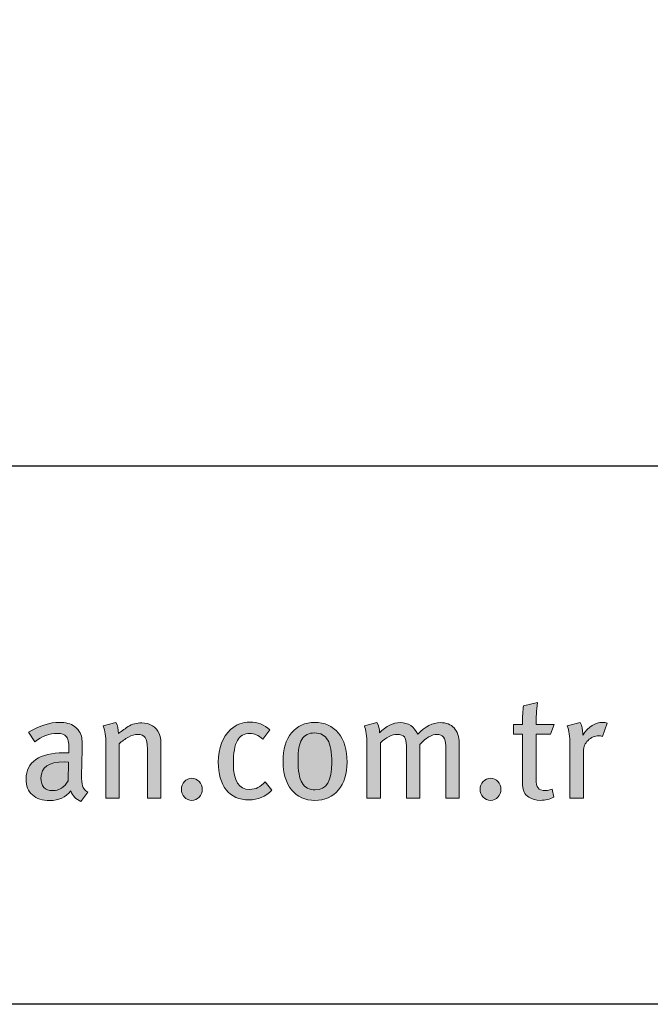
# Model space of a CAD drawing. Units: millimetres. Extents: x 393 to 6333, y -2384 to 766.
# Drawn here: x 3649 to 3670, y -332 to -300 of the extents above; entities that cross this region are included whole.
import ezdxf
from ezdxf.enums import TextEntityAlignment as Align

# ---------------------------------------------------------------- set-up
doc = ezdxf.new("R2010")
doc.units = ezdxf.units.MM
doc.layers.add('DLS_Lejand', color=7, linetype='Continuous', lineweight=0)
doc.layers.add('DLS_Txt', color=254, linetype='Continuous', lineweight=0)
doc.layers.add('Layer 1', color=7, linetype='Continuous')
doc.styles.get("Standard").update_dxf_attribs({"font": 'arial.ttf'})

# ---------------------------------------------------------------- blocks, each defined once
blk = doc.blocks.new('Küçük_yatay')
h = blk.add_hatch(color=251)
h.dxf.hatch_style = 1
edge = h.paths.add_edge_path(flags=16)
edge.add_spline(control_points=[(56.466, 3.86), (56.403, 3.752), (56.318, 3.698), (56.208, 3.698), (56.079, 3.698), (56.015, 3.769), (56.015, 3.911), (56.015, 4.089), (56.143, 4.178), (56.399, 4.178), (56.399, 4.178), (56.473, 4.173), (56.473, 4.173), (56.473, 4.173), (56.466, 3.86), (56.466, 3.86)], knot_values=[0, 0, 0, 0, 1, 1, 1, 2, 2, 2, 3, 3, 3, 4, 4, 4, 5, 5, 5, 5], degree=3, periodic=0)
edge = h.paths.add_edge_path()
edge.add_spline(control_points=[(56.705, 3.779), (56.696, 3.811), (56.69, 3.875), (56.69, 3.967), (56.69, 4.02), (56.692, 4.107), (56.696, 4.23), (56.699, 4.352), (56.701, 4.416), (56.701, 4.423), (56.701, 4.498), (56.698, 4.549), (56.693, 4.577), (56.678, 4.657), (56.638, 4.72), (56.573, 4.766), (56.508, 4.811), (56.424, 4.834), (56.321, 4.834), (56.167, 4.834), (55.997, 4.78), (55.807, 4.673), (55.807, 4.673), (55.91, 4.511), (55.91, 4.511), (56.032, 4.604), (56.158, 4.651), (56.287, 4.651), (56.359, 4.651), (56.408, 4.634), (56.436, 4.6), (56.464, 4.565), (56.478, 4.501), (56.478, 4.408), (56.478, 4.408), (56.478, 4.328), (56.478, 4.328), (56.478, 4.328), (56.392, 4.328), (56.392, 4.328), (56.193, 4.328), (56.039, 4.29), (55.93, 4.215), (55.822, 4.14), (55.767, 4.032), (55.767, 3.893), (55.767, 3.777), (55.802, 3.689), (55.872, 3.627), (55.941, 3.564), (56.039, 3.534), (56.164, 3.534), (56.308, 3.534), (56.424, 3.588), (56.512, 3.695), (56.541, 3.608), (56.596, 3.551), (56.676, 3.519), (56.676, 3.519), (56.791, 3.671), (56.791, 3.671), (56.747, 3.699), (56.718, 3.735), (56.705, 3.779)], knot_values=[0, 0, 0, 0, 1, 1, 1, 2, 2, 2, 3, 3, 3, 4, 4, 4, 5, 5, 5, 6, 6, 6, 7, 7, 7, 8, 8, 8, 9, 9, 9, 10, 10, 10, 11, 11, 11, 12, 12, 12, 13, 13, 13, 14, 14, 14, 15, 15, 15, 16, 16, 16, 17, 17, 17, 18, 18, 18, 19, 19, 19, 20, 20, 20, 21, 21, 21, 21], degree=3, periodic=0)
h = blk.add_hatch(color=251)
h.dxf.hatch_style = 1
edge = h.paths.add_edge_path(flags=16)
edge.add_spline(control_points=[(60.574, 3.71), (60.475, 3.71), (60.402, 3.749), (60.356, 3.825), (60.31, 3.902), (60.288, 4.03), (60.288, 4.209), (60.288, 4.367), (60.309, 4.48), (60.352, 4.551), (60.396, 4.622), (60.467, 4.658), (60.564, 4.658), (60.664, 4.658), (60.736, 4.618), (60.782, 4.539), (60.828, 4.46), (60.851, 4.335), (60.851, 4.163), (60.851, 3.861), (60.759, 3.71), (60.574, 3.71)], knot_values=[0, 0, 0, 0, 1, 1, 1, 2, 2, 2, 3, 3, 3, 4, 4, 4, 5, 5, 5, 6, 6, 6, 7, 7, 7, 7], degree=3, periodic=0)
edge = h.paths.add_edge_path()
edge.add_spline(control_points=[(60.959, 4.655), (60.862, 4.773), (60.731, 4.832), (60.564, 4.832), (60.403, 4.832), (60.275, 4.773), (60.18, 4.658), (60.085, 4.542), (60.038, 4.385), (60.038, 4.185), (60.038, 3.986), (60.085, 3.828), (60.181, 3.712), (60.276, 3.595), (60.406, 3.536), (60.569, 3.536), (60.733, 3.536), (60.862, 3.594), (60.959, 3.709), (61.055, 3.824), (61.103, 3.979), (61.103, 4.173), (61.103, 4.377), (61.055, 4.538), (60.959, 4.655)], knot_values=[0, 0, 0, 0, 1, 1, 1, 2, 2, 2, 3, 3, 3, 4, 4, 4, 5, 5, 5, 6, 6, 6, 7, 7, 7, 8, 8, 8, 8], degree=3, periodic=0)
h = blk.add_hatch(color=251)
h.dxf.hatch_style = 1
edge = h.paths.add_edge_path()
edge.add_spline(control_points=[(65.353, 4.834), (65.229, 4.834), (65.118, 4.764), (65.021, 4.623), (65.021, 4.623), (65.021, 4.646), (65.021, 4.646), (65.021, 4.713), (65.007, 4.775), (64.979, 4.834), (64.979, 4.834), (64.761, 4.778), (64.761, 4.778), (64.792, 4.698), (64.807, 4.596), (64.807, 4.472), (64.807, 4.472), (64.807, 3.571), (64.807, 3.571), (64.807, 3.571), (65.033, 3.571), (65.033, 3.571), (65.033, 3.571), (65.033, 4.36), (65.033, 4.36), (65.033, 4.427), (65.058, 4.484), (65.109, 4.534), (65.159, 4.584), (65.219, 4.609), (65.287, 4.609), (65.305, 4.609), (65.327, 4.606), (65.351, 4.6), (65.351, 4.6), (65.429, 4.822), (65.429, 4.822), (65.408, 4.83), (65.383, 4.834), (65.353, 4.834)], knot_values=[0, 0, 0, 0, 1, 1, 1, 2, 2, 2, 3, 3, 3, 4, 4, 4, 5, 5, 5, 6, 6, 6, 7, 7, 7, 8, 8, 8, 9, 9, 9, 10, 10, 10, 11, 11, 11, 12, 12, 12, 13, 13, 13, 13], degree=3, periodic=0)
h = blk.add_hatch(color=251)
h.dxf.hatch_style = 1
edge = h.paths.add_edge_path()
edge.add_spline(control_points=[(58.399, 3.85), (58.365, 3.814), (58.349, 3.771), (58.349, 3.72), (58.349, 3.67), (58.365, 3.626), (58.399, 3.59), (58.432, 3.554), (58.473, 3.536), (58.522, 3.536), (58.571, 3.536), (58.612, 3.554), (58.646, 3.59), (58.679, 3.626), (58.696, 3.67), (58.696, 3.72), (58.696, 3.771), (58.679, 3.814), (58.646, 3.85), (58.612, 3.885), (58.571, 3.904), (58.522, 3.904), (58.473, 3.904), (58.432, 3.885), (58.399, 3.85)], knot_values=[0, 0, 0, 0, 1, 1, 1, 2, 2, 2, 3, 3, 3, 4, 4, 4, 5, 5, 5, 6, 6, 6, 7, 7, 7, 8, 8, 8, 8], degree=3, periodic=0)
h = blk.add_hatch(color=251)
h.dxf.hatch_style = 1
edge = h.paths.add_edge_path()
edge.add_spline(control_points=[(63.364, 3.85), (63.331, 3.814), (63.314, 3.771), (63.314, 3.72), (63.314, 3.67), (63.331, 3.626), (63.364, 3.59), (63.398, 3.554), (63.439, 3.536), (63.488, 3.536), (63.537, 3.536), (63.578, 3.554), (63.611, 3.59), (63.645, 3.626), (63.661, 3.67), (63.661, 3.72), (63.661, 3.771), (63.645, 3.814), (63.611, 3.85), (63.578, 3.885), (63.537, 3.904), (63.488, 3.904), (63.439, 3.904), (63.398, 3.885), (63.364, 3.85)], knot_values=[0, 0, 0, 0, 1, 1, 1, 2, 2, 2, 3, 3, 3, 4, 4, 4, 5, 5, 5, 6, 6, 6, 7, 7, 7, 8, 8, 8, 8], degree=3, periodic=0)
at = {"layer": 'Layer 1'}
h = blk.add_hatch(color=251, dxfattribs=at)
h.dxf.hatch_style = 2
edge = h.paths.add_edge_path()
edge.add_spline(control_points=[(64.244, 4.797), (64.244, 4.91), (64.252, 5.032), (64.266, 5.164), (64.266, 5.164), (64.034, 5.111), (64.034, 5.111), (64.024, 5.036), (64.019, 4.931), (64.019, 4.797), (64.019, 4.797), (63.872, 4.797), (63.872, 4.797), (63.872, 4.797), (63.872, 4.638), (63.872, 4.638), (63.872, 4.638), (64.019, 4.638), (64.019, 4.638), (64.019, 4.638), (64.019, 3.847), (64.019, 3.847), (64.019, 3.769), (64.028, 3.711), (64.046, 3.674), (64.061, 3.643), (64.087, 3.614), (64.127, 3.588), (64.181, 3.554), (64.244, 3.536), (64.318, 3.536), (64.398, 3.536), (64.472, 3.554), (64.54, 3.588), (64.54, 3.588), (64.514, 3.725), (64.514, 3.725), (64.477, 3.709), (64.439, 3.7), (64.401, 3.7), (64.342, 3.7), (64.301, 3.715), (64.278, 3.742), (64.256, 3.769), (64.244, 3.822), (64.244, 3.899), (64.244, 3.899), (64.244, 4.638), (64.244, 4.638), (64.244, 4.638), (64.483, 4.638), (64.483, 4.638), (64.483, 4.638), (64.543, 4.797), (64.543, 4.797), (64.543, 4.797), (64.244, 4.797), (64.244, 4.797)], knot_values=[0, 0, 0, 0, 1, 1, 1, 2, 2, 2, 3, 3, 3, 4, 4, 4, 5, 5, 5, 6, 6, 6, 7, 7, 7, 8, 8, 8, 9, 9, 9, 10, 10, 10, 11, 11, 11, 12, 12, 12, 13, 13, 13, 14, 14, 14, 15, 15, 15, 16, 16, 16, 17, 17, 17, 18, 18, 18, 19, 19, 19, 19], degree=3, periodic=0)
h = blk.add_hatch(color=251, dxfattribs=at)
h.dxf.hatch_style = 2
edge = h.paths.add_edge_path()
edge.add_spline(control_points=[(56.705, 3.779), (56.696, 3.811), (56.69, 3.875), (56.69, 3.967), (56.69, 4.02), (56.692, 4.107), (56.696, 4.23), (56.699, 4.352), (56.701, 4.416), (56.701, 4.423), (56.701, 4.498), (56.698, 4.549), (56.693, 4.577), (56.678, 4.657), (56.638, 4.72), (56.573, 4.766), (56.508, 4.811), (56.424, 4.834), (56.321, 4.834), (56.167, 4.834), (55.997, 4.78), (55.807, 4.673), (55.807, 4.673), (55.91, 4.511), (55.91, 4.511), (56.032, 4.604), (56.158, 4.651), (56.287, 4.651), (56.359, 4.651), (56.408, 4.634), (56.436, 4.6), (56.464, 4.565), (56.478, 4.501), (56.478, 4.408), (56.478, 4.408), (56.478, 4.328), (56.478, 4.328), (56.478, 4.328), (56.392, 4.328), (56.392, 4.328), (56.193, 4.328), (56.039, 4.29), (55.93, 4.215), (55.822, 4.14), (55.767, 4.032), (55.767, 3.893), (55.767, 3.777), (55.802, 3.689), (55.872, 3.627), (55.941, 3.564), (56.039, 3.534), (56.164, 3.534), (56.308, 3.534), (56.424, 3.588), (56.512, 3.695), (56.541, 3.608), (56.596, 3.551), (56.676, 3.519), (56.676, 3.519), (56.791, 3.671), (56.791, 3.671), (56.747, 3.699), (56.718, 3.735), (56.705, 3.779)], knot_values=[0, 0, 0, 0, 0.352778, 0.352778, 0.352778, 0.705556, 0.705556, 0.705556, 1.058333, 1.058333, 1.058333, 1.411111, 1.411111, 1.411111, 1.763889, 1.763889, 1.763889, 2.116667, 2.116667, 2.116667, 2.469444, 2.469444, 2.469444, 2.822222, 2.822222, 2.822222, 3.175, 3.175, 3.175, 3.527778, 3.527778, 3.527778, 3.880556, 3.880556, 3.880556, 4.233333, 4.233333, 4.233333, 4.586111, 4.586111, 4.586111, 4.938889, 4.938889, 4.938889, 5.291667, 5.291667, 5.291667, 5.644444, 5.644444, 5.644444, 5.997222, 5.997222, 5.997222, 6.35, 6.35, 6.35, 6.702778, 6.702778, 6.702778, 7.055556, 7.055556, 7.055556, 7.408333, 7.408333, 7.408333, 7.408333], degree=3, periodic=0)
edge.add_line((56.705, 3.779), (56.705, 3.779))
h = blk.add_hatch(color=251, dxfattribs=at)
h.dxf.hatch_style = 2
edge = h.paths.add_edge_path()
edge.add_spline(control_points=[(58.008, 4.497), (58.008, 4.554), (57.998, 4.606), (57.979, 4.651), (57.955, 4.703), (57.918, 4.745), (57.866, 4.777), (57.814, 4.809), (57.755, 4.825), (57.69, 4.825), (57.608, 4.825), (57.532, 4.805), (57.462, 4.764), (57.392, 4.714), (57.338, 4.675), (57.303, 4.646), (57.303, 4.716), (57.29, 4.779), (57.261, 4.834), (57.261, 4.834), (57.048, 4.775), (57.048, 4.775), (57.079, 4.695), (57.095, 4.598), (57.095, 4.484), (57.095, 4.484), (57.095, 3.571), (57.095, 3.571), (57.095, 3.571), (57.317, 3.571), (57.317, 3.571), (57.317, 3.571), (57.317, 4.477), (57.317, 4.477), (57.36, 4.52), (57.41, 4.558), (57.468, 4.588), (57.526, 4.618), (57.577, 4.634), (57.621, 4.634), (57.681, 4.634), (57.724, 4.616), (57.748, 4.582), (57.773, 4.548), (57.785, 4.486), (57.785, 4.396), (57.785, 4.396), (57.785, 3.571), (57.785, 3.571), (57.785, 3.571), (58.008, 3.571), (58.008, 3.571), (58.008, 3.571), (58.008, 4.497), (58.008, 4.497)], knot_values=[0, 0, 0, 0, 1, 1, 1, 2, 2, 2, 3, 3, 3, 4, 4, 4, 5, 5, 5, 6, 6, 6, 7, 7, 7, 8, 8, 8, 9, 9, 9, 10, 10, 10, 11, 11, 11, 12, 12, 12, 13, 13, 13, 14, 14, 14, 15, 15, 15, 16, 16, 16, 17, 17, 17, 18, 18, 18, 18], degree=3, periodic=0)
h = blk.add_hatch(color=251, dxfattribs=at)
h.dxf.hatch_style = 2
edge = h.paths.add_edge_path()
edge.add_spline(control_points=[(59.741, 3.845), (59.666, 3.76), (59.582, 3.718), (59.487, 3.718), (59.304, 3.718), (59.213, 3.86), (59.213, 4.144), (59.213, 4.324), (59.235, 4.452), (59.279, 4.532), (59.323, 4.611), (59.393, 4.651), (59.487, 4.651), (59.558, 4.651), (59.631, 4.619), (59.702, 4.555), (59.702, 4.555), (59.82, 4.709), (59.82, 4.709), (59.725, 4.796), (59.614, 4.839), (59.487, 4.839), (59.368, 4.839), (59.261, 4.797), (59.168, 4.714), (59.032, 4.591), (58.963, 4.41), (58.963, 4.172), (58.963, 3.974), (59.006, 3.821), (59.093, 3.713), (59.181, 3.6), (59.308, 3.544), (59.475, 3.544), (59.618, 3.544), (59.745, 3.597), (59.852, 3.704), (59.852, 3.704), (59.741, 3.845), (59.741, 3.845)], knot_values=[0, 0, 0, 0, 1, 1, 1, 2, 2, 2, 3, 3, 3, 4, 4, 4, 5, 5, 5, 6, 6, 6, 7, 7, 7, 8, 8, 8, 9, 9, 9, 10, 10, 10, 11, 11, 11, 12, 12, 12, 13, 13, 13, 13], degree=3, periodic=0)
h = blk.add_hatch(color=251, dxfattribs=at)
h.dxf.hatch_style = 2
edge = h.paths.add_edge_path()
edge.add_spline(control_points=[(60.959, 4.655), (60.862, 4.773), (60.731, 4.832), (60.564, 4.832), (60.403, 4.832), (60.275, 4.773), (60.18, 4.658), (60.085, 4.542), (60.038, 4.385), (60.038, 4.185), (60.038, 3.986), (60.085, 3.828), (60.181, 3.712), (60.276, 3.595), (60.406, 3.536), (60.569, 3.536), (60.733, 3.536), (60.862, 3.594), (60.959, 3.709), (61.055, 3.824), (61.103, 3.979), (61.103, 4.173), (61.103, 4.377), (61.055, 4.538), (60.959, 4.655)], knot_values=[0, 0, 0, 0, 0.352778, 0.352778, 0.352778, 0.705556, 0.705556, 0.705556, 1.058333, 1.058333, 1.058333, 1.411111, 1.411111, 1.411111, 1.763889, 1.763889, 1.763889, 2.116667, 2.116667, 2.116667, 2.469444, 2.469444, 2.469444, 2.822222, 2.822222, 2.822222, 2.822222], degree=3, periodic=0)
edge.add_line((60.959, 4.655), (60.959, 4.655))
h = blk.add_hatch(color=251, dxfattribs=at)
h.dxf.hatch_style = 2
edge = h.paths.add_edge_path()
edge.add_spline(control_points=[(62.966, 4.484), (62.966, 4.596), (62.938, 4.681), (62.883, 4.74), (62.827, 4.799), (62.75, 4.829), (62.653, 4.829), (62.525, 4.829), (62.4, 4.766), (62.278, 4.638), (62.218, 4.766), (62.121, 4.829), (61.987, 4.829), (61.868, 4.829), (61.752, 4.772), (61.642, 4.658), (61.642, 4.725), (61.628, 4.782), (61.6, 4.829), (61.6, 4.829), (61.39, 4.778), (61.39, 4.778), (61.419, 4.705), (61.434, 4.602), (61.434, 4.472), (61.434, 4.472), (61.434, 3.571), (61.434, 3.571), (61.434, 3.571), (61.657, 3.571), (61.657, 3.571), (61.657, 3.571), (61.657, 4.491), (61.657, 4.491), (61.755, 4.586), (61.849, 4.634), (61.938, 4.634), (61.994, 4.634), (62.032, 4.619), (62.055, 4.591), (62.078, 4.562), (62.09, 4.513), (62.09, 4.445), (62.09, 4.445), (62.09, 3.571), (62.09, 3.571), (62.09, 3.571), (62.31, 3.571), (62.31, 3.571), (62.31, 3.571), (62.31, 4.468), (62.31, 4.468), (62.421, 4.578), (62.516, 4.634), (62.596, 4.634), (62.695, 4.634), (62.743, 4.57), (62.743, 4.446), (62.743, 4.446), (62.743, 3.571), (62.743, 3.571), (62.743, 3.571), (62.966, 3.571), (62.966, 3.571), (62.966, 3.571), (62.966, 4.484), (62.966, 4.484)], knot_values=[0, 0, 0, 0, 1, 1, 1, 2, 2, 2, 3, 3, 3, 4, 4, 4, 5, 5, 5, 6, 6, 6, 7, 7, 7, 8, 8, 8, 9, 9, 9, 10, 10, 10, 11, 11, 11, 12, 12, 12, 13, 13, 13, 14, 14, 14, 15, 15, 15, 16, 16, 16, 17, 17, 17, 18, 18, 18, 19, 19, 19, 20, 20, 20, 21, 21, 21, 22, 22, 22, 22], degree=3, periodic=0)
h = blk.add_hatch(color=251, dxfattribs=at)
h.dxf.hatch_style = 2
edge = h.paths.add_edge_path()
edge.add_spline(control_points=[(65.353, 4.834), (65.229, 4.834), (65.118, 4.764), (65.021, 4.623), (65.021, 4.623), (65.021, 4.646), (65.021, 4.646), (65.021, 4.713), (65.007, 4.775), (64.979, 4.834), (64.979, 4.834), (64.761, 4.778), (64.761, 4.778), (64.792, 4.698), (64.807, 4.596), (64.807, 4.472), (64.807, 4.472), (64.807, 3.571), (64.807, 3.571), (64.807, 3.571), (65.033, 3.571), (65.033, 3.571), (65.033, 3.571), (65.033, 4.36), (65.033, 4.36), (65.033, 4.427), (65.058, 4.484), (65.109, 4.534), (65.159, 4.584), (65.219, 4.609), (65.287, 4.609), (65.305, 4.609), (65.327, 4.606), (65.351, 4.6), (65.351, 4.6), (65.429, 4.822), (65.429, 4.822), (65.408, 4.83), (65.383, 4.834), (65.353, 4.834)], knot_values=[0, 0, 0, 0, 0.352778, 0.352778, 0.352778, 0.705556, 0.705556, 0.705556, 1.058333, 1.058333, 1.058333, 1.411111, 1.411111, 1.411111, 1.763889, 1.763889, 1.763889, 2.116667, 2.116667, 2.116667, 2.469444, 2.469444, 2.469444, 2.822222, 2.822222, 2.822222, 3.175, 3.175, 3.175, 3.527778, 3.527778, 3.527778, 3.880556, 3.880556, 3.880556, 4.233333, 4.233333, 4.233333, 4.586111, 4.586111, 4.586111, 4.586111], degree=3, periodic=0)
edge.add_line((65.353, 4.834), (65.353, 4.834))
h = blk.add_hatch(color=251, dxfattribs=at)
h.dxf.hatch_style = 2
edge = h.paths.add_edge_path()
edge.add_spline(control_points=[(60.574, 3.71), (60.475, 3.71), (60.402, 3.749), (60.356, 3.825), (60.31, 3.902), (60.288, 4.03), (60.288, 4.209), (60.288, 4.367), (60.309, 4.48), (60.352, 4.551), (60.396, 4.622), (60.467, 4.658), (60.564, 4.658), (60.664, 4.658), (60.736, 4.618), (60.782, 4.539), (60.828, 4.46), (60.851, 4.335), (60.851, 4.163), (60.851, 3.861), (60.759, 3.71), (60.574, 3.71)], knot_values=[0, 0, 0, 0, 0.352778, 0.352778, 0.352778, 0.705556, 0.705556, 0.705556, 1.058333, 1.058333, 1.058333, 1.411111, 1.411111, 1.411111, 1.763889, 1.763889, 1.763889, 2.116667, 2.116667, 2.116667, 2.469444, 2.469444, 2.469444, 2.469444], degree=3, periodic=0)
edge.add_line((60.574, 3.71), (60.574, 3.71))
h = blk.add_hatch(color=251, dxfattribs=at)
h.dxf.hatch_style = 2
edge = h.paths.add_edge_path()
edge.add_spline(control_points=[(58.399, 3.85), (58.365, 3.814), (58.349, 3.771), (58.349, 3.72), (58.349, 3.67), (58.365, 3.626), (58.399, 3.59), (58.432, 3.554), (58.473, 3.536), (58.522, 3.536), (58.571, 3.536), (58.612, 3.554), (58.646, 3.59), (58.679, 3.626), (58.696, 3.67), (58.696, 3.72), (58.696, 3.771), (58.679, 3.814), (58.646, 3.85), (58.612, 3.885), (58.571, 3.904), (58.522, 3.904), (58.473, 3.904), (58.432, 3.885), (58.399, 3.85)], knot_values=[0, 0, 0, 0, 0.352778, 0.352778, 0.352778, 0.705556, 0.705556, 0.705556, 1.058333, 1.058333, 1.058333, 1.411111, 1.411111, 1.411111, 1.763889, 1.763889, 1.763889, 2.116667, 2.116667, 2.116667, 2.469444, 2.469444, 2.469444, 2.822222, 2.822222, 2.822222, 2.822222], degree=3, periodic=0)
edge.add_line((58.399, 3.85), (58.399, 3.85))
h = blk.add_hatch(color=251, dxfattribs=at)
h.dxf.hatch_style = 2
edge = h.paths.add_edge_path()
edge.add_spline(control_points=[(63.364, 3.85), (63.331, 3.814), (63.314, 3.771), (63.314, 3.72), (63.314, 3.67), (63.331, 3.626), (63.364, 3.59), (63.398, 3.554), (63.439, 3.536), (63.488, 3.536), (63.537, 3.536), (63.578, 3.554), (63.611, 3.59), (63.645, 3.626), (63.661, 3.67), (63.661, 3.72), (63.661, 3.771), (63.645, 3.814), (63.611, 3.85), (63.578, 3.885), (63.537, 3.904), (63.488, 3.904), (63.439, 3.904), (63.398, 3.885), (63.364, 3.85)], knot_values=[0, 0, 0, 0, 0.352778, 0.352778, 0.352778, 0.705556, 0.705556, 0.705556, 1.058333, 1.058333, 1.058333, 1.411111, 1.411111, 1.411111, 1.763889, 1.763889, 1.763889, 2.116667, 2.116667, 2.116667, 2.469444, 2.469444, 2.469444, 2.822222, 2.822222, 2.822222, 2.822222], degree=3, periodic=0)
edge.add_line((63.364, 3.85), (63.364, 3.85))
at = {"layer": 'Layer 1', "color": 251, "lineweight": 0}
for points, knots in [([(64.244, 4.797), (64.244, 4.91), (64.252, 5.032), (64.266, 5.164), (64.266, 5.164), (64.034, 5.111), (64.034, 5.111), (64.024, 5.036), (64.019, 4.931), (64.019, 4.797), (64.019, 4.797), (63.872, 4.797), (63.872, 4.797), (63.872, 4.797), (63.872, 4.638), (63.872, 4.638), (63.872, 4.638), (64.019, 4.638), (64.019, 4.638), (64.019, 4.638), (64.019, 3.847), (64.019, 3.847), (64.019, 3.769), (64.028, 3.711), (64.046, 3.674), (64.061, 3.643), (64.087, 3.614), (64.127, 3.588), (64.181, 3.554), (64.244, 3.536), (64.318, 3.536), (64.398, 3.536), (64.472, 3.554), (64.54, 3.588), (64.54, 3.588), (64.514, 3.725), (64.514, 3.725), (64.477, 3.709), (64.439, 3.7), (64.401, 3.7), (64.342, 3.7), (64.301, 3.715), (64.278, 3.742), (64.256, 3.769), (64.244, 3.822), (64.244, 3.899), (64.244, 3.899), (64.244, 4.638), (64.244, 4.638), (64.244, 4.638), (64.483, 4.638), (64.483, 4.638), (64.483, 4.638), (64.543, 4.797), (64.543, 4.797), (64.543, 4.797), (64.244, 4.797), (64.244, 4.797)], [0, 0, 0, 0, 1, 1, 1, 2, 2, 2, 3, 3, 3, 4, 4, 4, 5, 5, 5, 6, 6, 6, 7, 7, 7, 8, 8, 8, 9, 9, 9, 10, 10, 10, 11, 11, 11, 12, 12, 12, 13, 13, 13, 14, 14, 14, 15, 15, 15, 16, 16, 16, 17, 17, 17, 18, 18, 18, 19, 19, 19, 19]), ([(56.705, 3.779), (56.696, 3.811), (56.69, 3.875), (56.69, 3.967), (56.69, 4.02), (56.692, 4.107), (56.696, 4.23), (56.699, 4.352), (56.701, 4.416), (56.701, 4.423), (56.701, 4.498), (56.698, 4.549), (56.693, 4.577), (56.678, 4.657), (56.638, 4.72), (56.573, 4.766), (56.508, 4.811), (56.424, 4.834), (56.321, 4.834), (56.167, 4.834), (55.997, 4.78), (55.807, 4.673), (55.807, 4.673), (55.91, 4.511), (55.91, 4.511), (56.032, 4.604), (56.158, 4.651), (56.287, 4.651), (56.359, 4.651), (56.408, 4.634), (56.436, 4.6), (56.464, 4.565), (56.478, 4.501), (56.478, 4.408), (56.478, 4.408), (56.478, 4.328), (56.478, 4.328), (56.478, 4.328), (56.392, 4.328), (56.392, 4.328), (56.193, 4.328), (56.039, 4.29), (55.93, 4.215), (55.822, 4.14), (55.767, 4.032), (55.767, 3.893), (55.767, 3.777), (55.802, 3.689), (55.872, 3.627), (55.941, 3.564), (56.039, 3.534), (56.164, 3.534), (56.308, 3.534), (56.424, 3.588), (56.512, 3.695), (56.541, 3.608), (56.596, 3.551), (56.676, 3.519), (56.676, 3.519), (56.791, 3.671), (56.791, 3.671), (56.747, 3.699), (56.718, 3.735), (56.705, 3.779)], [0, 0, 0, 0, 1, 1, 1, 2, 2, 2, 3, 3, 3, 4, 4, 4, 5, 5, 5, 6, 6, 6, 7, 7, 7, 8, 8, 8, 9, 9, 9, 10, 10, 10, 11, 11, 11, 12, 12, 12, 13, 13, 13, 14, 14, 14, 15, 15, 15, 16, 16, 16, 17, 17, 17, 18, 18, 18, 19, 19, 19, 20, 20, 20, 21, 21, 21, 21]), ([(58.008, 4.497), (58.008, 4.554), (57.998, 4.606), (57.979, 4.651), (57.955, 4.703), (57.918, 4.745), (57.866, 4.777), (57.814, 4.809), (57.755, 4.825), (57.69, 4.825), (57.608, 4.825), (57.532, 4.805), (57.462, 4.764), (57.392, 4.714), (57.338, 4.675), (57.303, 4.646), (57.303, 4.716), (57.29, 4.779), (57.261, 4.834), (57.261, 4.834), (57.048, 4.775), (57.048, 4.775), (57.079, 4.695), (57.095, 4.598), (57.095, 4.484), (57.095, 4.484), (57.095, 3.571), (57.095, 3.571), (57.095, 3.571), (57.317, 3.571), (57.317, 3.571), (57.317, 3.571), (57.317, 4.477), (57.317, 4.477), (57.36, 4.52), (57.41, 4.558), (57.468, 4.588), (57.526, 4.618), (57.577, 4.634), (57.621, 4.634), (57.681, 4.634), (57.724, 4.616), (57.748, 4.582), (57.773, 4.548), (57.785, 4.486), (57.785, 4.396), (57.785, 4.396), (57.785, 3.571), (57.785, 3.571), (57.785, 3.571), (58.008, 3.571), (58.008, 3.571), (58.008, 3.571), (58.008, 4.497), (58.008, 4.497)], [0, 0, 0, 0, 1, 1, 1, 2, 2, 2, 3, 3, 3, 4, 4, 4, 5, 5, 5, 6, 6, 6, 7, 7, 7, 8, 8, 8, 9, 9, 9, 10, 10, 10, 11, 11, 11, 12, 12, 12, 13, 13, 13, 14, 14, 14, 15, 15, 15, 16, 16, 16, 17, 17, 17, 18, 18, 18, 18]), ([(59.741, 3.845), (59.666, 3.76), (59.582, 3.718), (59.487, 3.718), (59.304, 3.718), (59.213, 3.86), (59.213, 4.144), (59.213, 4.324), (59.235, 4.452), (59.279, 4.532), (59.323, 4.611), (59.393, 4.651), (59.487, 4.651), (59.558, 4.651), (59.631, 4.619), (59.702, 4.555), (59.702, 4.555), (59.82, 4.709), (59.82, 4.709), (59.725, 4.796), (59.614, 4.839), (59.487, 4.839), (59.368, 4.839), (59.261, 4.797), (59.168, 4.714), (59.032, 4.591), (58.963, 4.41), (58.963, 4.172), (58.963, 3.974), (59.006, 3.821), (59.093, 3.713), (59.181, 3.6), (59.308, 3.544), (59.475, 3.544), (59.618, 3.544), (59.745, 3.597), (59.852, 3.704), (59.852, 3.704), (59.741, 3.845), (59.741, 3.845)], [0, 0, 0, 0, 1, 1, 1, 2, 2, 2, 3, 3, 3, 4, 4, 4, 5, 5, 5, 6, 6, 6, 7, 7, 7, 8, 8, 8, 9, 9, 9, 10, 10, 10, 11, 11, 11, 12, 12, 12, 13, 13, 13, 13]), ([(60.959, 4.655), (60.862, 4.773), (60.731, 4.832), (60.564, 4.832), (60.403, 4.832), (60.275, 4.773), (60.18, 4.658), (60.085, 4.542), (60.038, 4.385), (60.038, 4.185), (60.038, 3.986), (60.085, 3.828), (60.181, 3.712), (60.276, 3.595), (60.406, 3.536), (60.569, 3.536), (60.733, 3.536), (60.862, 3.594), (60.959, 3.709), (61.055, 3.824), (61.103, 3.979), (61.103, 4.173), (61.103, 4.377), (61.055, 4.538), (60.959, 4.655)], [0, 0, 0, 0, 1, 1, 1, 2, 2, 2, 3, 3, 3, 4, 4, 4, 5, 5, 5, 6, 6, 6, 7, 7, 7, 8, 8, 8, 8]), ([(62.966, 4.484), (62.966, 4.596), (62.938, 4.681), (62.883, 4.74), (62.827, 4.799), (62.75, 4.829), (62.653, 4.829), (62.525, 4.829), (62.4, 4.766), (62.278, 4.638), (62.218, 4.766), (62.121, 4.829), (61.987, 4.829), (61.868, 4.829), (61.752, 4.772), (61.642, 4.658), (61.642, 4.725), (61.628, 4.782), (61.6, 4.829), (61.6, 4.829), (61.39, 4.778), (61.39, 4.778), (61.419, 4.705), (61.434, 4.602), (61.434, 4.472), (61.434, 4.472), (61.434, 3.571), (61.434, 3.571), (61.434, 3.571), (61.657, 3.571), (61.657, 3.571), (61.657, 3.571), (61.657, 4.491), (61.657, 4.491), (61.755, 4.586), (61.849, 4.634), (61.938, 4.634), (61.994, 4.634), (62.032, 4.619), (62.055, 4.591), (62.078, 4.562), (62.09, 4.513), (62.09, 4.445), (62.09, 4.445), (62.09, 3.571), (62.09, 3.571), (62.09, 3.571), (62.31, 3.571), (62.31, 3.571), (62.31, 3.571), (62.31, 4.468), (62.31, 4.468), (62.421, 4.578), (62.516, 4.634), (62.596, 4.634), (62.695, 4.634), (62.743, 4.57), (62.743, 4.446), (62.743, 4.446), (62.743, 3.571), (62.743, 3.571), (62.743, 3.571), (62.966, 3.571), (62.966, 3.571), (62.966, 3.571), (62.966, 4.484), (62.966, 4.484)], [0, 0, 0, 0, 1, 1, 1, 2, 2, 2, 3, 3, 3, 4, 4, 4, 5, 5, 5, 6, 6, 6, 7, 7, 7, 8, 8, 8, 9, 9, 9, 10, 10, 10, 11, 11, 11, 12, 12, 12, 13, 13, 13, 14, 14, 14, 15, 15, 15, 16, 16, 16, 17, 17, 17, 18, 18, 18, 19, 19, 19, 20, 20, 20, 21, 21, 21, 22, 22, 22, 22]), ([(65.353, 4.834), (65.229, 4.834), (65.118, 4.764), (65.021, 4.623), (65.021, 4.623), (65.021, 4.646), (65.021, 4.646), (65.021, 4.713), (65.007, 4.775), (64.979, 4.834), (64.979, 4.834), (64.761, 4.778), (64.761, 4.778), (64.792, 4.698), (64.807, 4.596), (64.807, 4.472), (64.807, 4.472), (64.807, 3.571), (64.807, 3.571), (64.807, 3.571), (65.033, 3.571), (65.033, 3.571), (65.033, 3.571), (65.033, 4.36), (65.033, 4.36), (65.033, 4.427), (65.058, 4.484), (65.109, 4.534), (65.159, 4.584), (65.219, 4.609), (65.287, 4.609), (65.305, 4.609), (65.327, 4.606), (65.351, 4.6), (65.351, 4.6), (65.429, 4.822), (65.429, 4.822), (65.408, 4.83), (65.383, 4.834), (65.353, 4.834)], [0, 0, 0, 0, 1, 1, 1, 2, 2, 2, 3, 3, 3, 4, 4, 4, 5, 5, 5, 6, 6, 6, 7, 7, 7, 8, 8, 8, 9, 9, 9, 10, 10, 10, 11, 11, 11, 12, 12, 12, 13, 13, 13, 13]), ([(60.574, 3.71), (60.475, 3.71), (60.402, 3.749), (60.356, 3.825), (60.31, 3.902), (60.288, 4.03), (60.288, 4.209), (60.288, 4.367), (60.309, 4.48), (60.352, 4.551), (60.396, 4.622), (60.467, 4.658), (60.564, 4.658), (60.664, 4.658), (60.736, 4.618), (60.782, 4.539), (60.828, 4.46), (60.851, 4.335), (60.851, 4.163), (60.851, 3.861), (60.759, 3.71), (60.574, 3.71)], [0, 0, 0, 0, 1, 1, 1, 2, 2, 2, 3, 3, 3, 4, 4, 4, 5, 5, 5, 6, 6, 6, 7, 7, 7, 7]), ([(56.466, 3.86), (56.403, 3.752), (56.318, 3.698), (56.208, 3.698), (56.079, 3.698), (56.015, 3.769), (56.015, 3.911), (56.015, 4.089), (56.143, 4.178), (56.399, 4.178), (56.399, 4.178), (56.473, 4.173), (56.473, 4.173), (56.473, 4.173), (56.466, 3.86), (56.466, 3.86)], [0, 0, 0, 0, 1, 1, 1, 2, 2, 2, 3, 3, 3, 4, 4, 4, 5, 5, 5, 5]), ([(58.399, 3.85), (58.365, 3.814), (58.349, 3.771), (58.349, 3.72), (58.349, 3.67), (58.365, 3.626), (58.399, 3.59), (58.432, 3.554), (58.473, 3.536), (58.522, 3.536), (58.571, 3.536), (58.612, 3.554), (58.646, 3.59), (58.679, 3.626), (58.696, 3.67), (58.696, 3.72), (58.696, 3.771), (58.679, 3.814), (58.646, 3.85), (58.612, 3.885), (58.571, 3.904), (58.522, 3.904), (58.473, 3.904), (58.432, 3.885), (58.399, 3.85)], [0, 0, 0, 0, 1, 1, 1, 2, 2, 2, 3, 3, 3, 4, 4, 4, 5, 5, 5, 6, 6, 6, 7, 7, 7, 8, 8, 8, 8]), ([(63.364, 3.85), (63.331, 3.814), (63.314, 3.771), (63.314, 3.72), (63.314, 3.67), (63.331, 3.626), (63.364, 3.59), (63.398, 3.554), (63.439, 3.536), (63.488, 3.536), (63.537, 3.536), (63.578, 3.554), (63.611, 3.59), (63.645, 3.626), (63.661, 3.67), (63.661, 3.72), (63.661, 3.771), (63.645, 3.814), (63.611, 3.85), (63.578, 3.885), (63.537, 3.904), (63.488, 3.904), (63.439, 3.904), (63.398, 3.885), (63.364, 3.85)], [0, 0, 0, 0, 1, 1, 1, 2, 2, 2, 3, 3, 3, 4, 4, 4, 5, 5, 5, 6, 6, 6, 7, 7, 7, 8, 8, 8, 8])]:
    blk.add_open_spline(points, degree=3, knots=knots, dxfattribs=at)
blk = doc.blocks.new('DLS_PaftaCerceve_BX_Yatay')
blk.add_line((8.959, 149.984), (8.959, -135.016))
at = {"rotation": 270}
blk.add_blockref('Küçük_yatay', (-0.144, 148.972), dxfattribs=at)
blk.add_attdef('AÇIKLAMA', text='', height=2, rotation=270).set_placement((4.655, 37.466), align=Align.MIDDLE_LEFT)
blk.add_attdef('ÖLÇEK', text='', height=2, rotation=270).set_placement((4.655, -122.786), align=Align.MIDDLE_CENTER)
at = {"layer": 'DLS_Lejand', "lineweight": 0}
blk.add_attdef('ÜRÜNKODU', text='', height=2, rotation=270, dxfattribs=at).set_placement((4.655, 79.577), align=Align.MIDDLE_LEFT)
at = {"layer": 'DLS_Txt'}
blk.add_attdef('NOTLAR', text='', height=2, rotation=270, dxfattribs=at).set_placement((11.021, 147.145), align=Align.BOTTOM_LEFT)

msp = doc.modelspace()

# ---------------------------------------------------------------- linework, layer by layer
msp.add_lwpolyline([(3536.075, -332.257), (3536.075, 63.743), (4106.075, 63.743), (4106.075, -332.257)], close=True)

# ---------------------------------------------------------------- block references
at = {"xscale": 2.000000000000008, "yscale": 2.000000000000008, "zscale": 2.000000000000008, "rotation": 90.00000000000001}
msp.add_blockref('DLS_PaftaCerceve_BX_Yatay', (3836.042, -332.257), dxfattribs=at)

doc.saveas('drawing.dxf')
